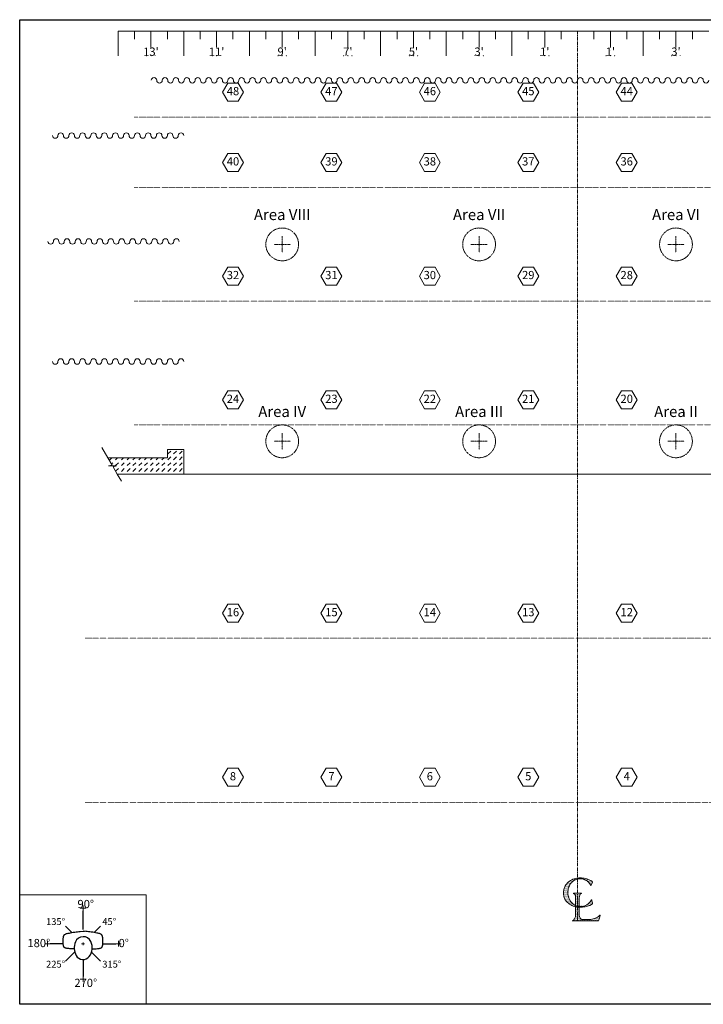
# Model space of a CAD drawing. Extents: x -5 to 487, y -320 to 40.
# Drawn here: x -5 to 245, y -320 to 40 of the extents above; entities that cross this region are included whole.
import ezdxf
from ezdxf.enums import TextEntityAlignment as Align

# ---------------------------------------------------------------- set-up
doc = ezdxf.new("R2010")
doc.units = 0
doc.header["$MEASUREMENT"] = 0
doc.header["$PDMODE"] = 2
doc.header["$PDSIZE"] = -1
for name, pattern in [('CENTER', [2, 1.25, -0.25, 0.25, -0.25]), ('DOT', [0.1, 0, -0.1]), ('DOTTED', [0.25, 0, -0.25])]:
    doc.linetypes.add(name, pattern=pattern)
doc.layers.get('0').update_dxf_attribs({"color": 250})
for name, color, linetype in [('Area Centers', 6, 'Continuous'), ('Centerline', 1, 'CENTER'), ('Circuits', 3, 'Continuous'), ('Lamps', 250, 'Continuous'), ('Set', 250, 'Continuous')]:
    doc.layers.add(name, color=color, linetype=linetype)
doc.styles.add('Arial_TT', font='arial.ttf', dxfattribs={"height": 3})
doc.styles.add('ATTR', font='romans.shx', dxfattribs={"width": 0.8, "height": 1.735066})
doc.styles.add('Vcadd_Arial', font='Arial')
pattern_1 = [(0, (0, 0), (0.1248, 0.25), [0, -0.25])]

# ---------------------------------------------------------------- blocks, each defined once
blk = doc.blocks.new('centerline')
at = {"layer": 'Lamps', "linetype": 'Continuous', "lineweight": 0}
h = blk.add_hatch(dxfattribs=at)
h.set_pattern_fill('DOTS', scale=4, style=0)
h.set_pattern_definition(pattern_1)
edge = h.paths.add_edge_path()
edge.add_arc((0.84, -0.64), 7.14, 94.4719, 110.686)
edge.add_arc((0.64, 0.47), 6.03, 112.6354, 130.6441)
edge.add_arc((1.17, 0), 6.74, 131.3978, 147.612)
edge.add_arc((3.28, 0.09), 8.56, 155.744, 164.7623)
edge.add_arc((0.75, 0.96), 5.88, 166.476, 179.0954)
edge.add_arc((0.28, 1.09), 5.42, 180.3406, 194.7583)
edge.add_arc((0.38, 1.18), 5.54, 195.4625, 209.8802)
edge.add_arc((0.6, 1.96), 6.14, 215.0995, 234.9005)
edge.add_arc((0.66, 2.35), 6.5, 236.476, 254.4847)
edge.add_arc((1.05, 4.1), 8.29, 255.167, 269.5846)
edge.add_arc((0.84, 7.11), 11.3, 270.7327, 279.751)
edge.add_arc((0.72, 6.91), 11.12, 280.5593, 289.5777)
edge.add_line((4.44, -3.57), (5.48, -2.92))
edge.add_arc((-3.41, -4.09), 8.97, 7.4474, 16.4658)
edge.add_line((5.19, -1.54), (5.08, -1.54))
edge.add_line((5.08, -1.54), (4.63, -2.25))
edge.add_line((4.63, -2.25), (4.05, -2.86))
edge.add_line((4.05, -2.86), (3.39, -3.32))
edge.add_line((3.39, -3.32), (2.66, -3.67))
edge.add_arc((1.08, 0.7), 4.65, 270.04, 289.8411)
edge.add_arc((1.09, 0.64), 4.59, 248.319, 269.91)
edge.add_arc((1.24, 0.83), 4.82, 225.9431, 247.5341)
edge.add_arc((1.92, 0.96), 5.4, 200.0894, 221.6805)
edge.add_arc((2.48, 1.14), 5.99, 180.0813, 199.8824)
edge.add_arc((2.65, 1.14), 6.16, 163.8385, 180.0527)
edge.add_arc((2.07, 1.29), 5.57, 145.6241, 163.6328)
edge.add_arc((1.24, 1.84), 4.57, 123.82, 145.411)
edge.add_arc((0.9, 1.61), 4.59, 104.2925, 118.7103)
edge.add_arc((0.99, 1.06), 5.14, 91.122, 103.7409)
edge.add_arc((0.89, 1.26), 4.94, 70.1868, 89.9877)
edge.add_arc((0.98, 1.72), 4.47, 47.6697, 69.2607)
edge.add_arc((1.71, 2.59), 3.34, 18.2393, 46.9614)
edge.add_line((4.88, 3.64), (5.45, 5.02))
edge.add_arc((3.88, 3.95), 1.9, 34.0096, 59.1726)
edge.add_arc((4.28, 4.41), 1.31, 64.0943, 69.5086)
edge.add_arc((-0.21, -5.89), 12.54, 66.7575, 75.7758)
edge.add_arc((0.81, -2.27), 8.79, 76.4458, 89.0652)
edge.add_arc((1.05, 1.35), 5.16, 91.0576, 94.6672)
edge.add_arc((0.2, 11.9), 5.42, 270.9217, 274.5309)
h = blk.add_hatch(dxfattribs=at)
h.set_pattern_fill('DOTS', scale=4, style=0)
h.set_pattern_definition(pattern_1)
edge = h.paths.add_edge_path()
edge.add_line((-1.43, 0.79), (-0.89, 0.42))
edge.add_arc((-2.1, -0.09), 1.31, 13.9255, 22.9444)
edge.add_arc((-5.95, -0.97), 5.26, 9.5055, 13.1144)
edge.add_line((-0.76, -0.1), (-0.76, -1.92))
edge.add_line((-0.76, -1.92), (-0.76, -3.76))
edge.add_line((-0.76, -3.76), (-0.76, -5.57))
edge.add_line((-0.76, -5.57), (-0.76, -7.41))
edge.add_arc((-2.63, -7.45), 1.87, 291.4655, 361.3951)
edge.add_line((-1.95, -9.2), (-0.03, -9.2))
edge.add_line((-0.03, -9.2), (1.9, -9.2))
edge.add_line((1.9, -9.2), (3.81, -9.2))
edge.add_line((3.81, -9.2), (5.75, -9.2))
edge.add_line((5.75, -9.2), (7.66, -9.2))
edge.add_line((7.66, -9.2), (7.99, -8.14))
edge.add_line((7.99, -8.14), (8.31, -7.07))
edge.add_line((8.31, -7.07), (8.17, -7.07))
edge.add_line((8.17, -7.07), (7.69, -7.54))
edge.add_arc((4.81, -3.99), 4.58, 287.4685, 309.0595)
edge.add_arc((3.53, 0.48), 9.22, 275.9002, 286.7197)
edge.add_line((4.48, -8.69), (3.13, -8.69))
edge.add_line((3.13, -8.69), (1.79, -8.69))
edge.add_arc((2.64, -3.73), 5.04, 253.0675, 260.2835)
edge.add_arc((3.24, -6.86), 2.67, 188.6468, 219.1436)
edge.add_line((0.6, -7.26), (0.6, -5.67))
edge.add_line((0.6, -5.67), (0.6, -4.07))
edge.add_line((0.6, -4.07), (0.6, -2.47))
edge.add_line((0.6, -2.47), (0.6, -0.87))
edge.add_line((0.6, -0.87), (0.67, -0.1))
edge.add_arc((3.53, -1.11), 3.04, 146.2262, 160.6437)
edge.add_line((1.01, 0.58), (1.51, 0.79))
edge.add_line((1.51, 0.79), (1.51, 0.92))
edge.add_line((1.51, 0.92), (0, 0.92))
edge.add_line((0, 0.92), (-1.51, 0.92))
edge.add_line((-1.51, 0.92), (-1.43, 0.79))
at = {"layer": 'Lamps', "color": 7, "linetype": 'Continuous', "lineweight": 0}
for p, q in [((4.88, 3.64), (5.45, 5.02)), ((0, 0.92), (-1.51, 0.92)), ((-1.51, 0.92), (-1.43, 0.79)), ((-1.43, 0.79), (-0.89, 0.42)), ((1.51, 0.92), (0, 0.92)), ((1.01, 0.58), (1.51, 0.79)), ((1.51, 0.79), (1.51, 0.92)), ((-0.76, -0.1), (-0.76, -1.92)), ((-0.76, -1.92), (-0.76, -3.76)), ((0.6, -0.87), (0.67, -0.1)), ((0.6, -2.47), (0.6, -0.87)), ((0.6, -4.07), (0.6, -2.47)), ((4.44, -3.57), (5.48, -2.92)), ((-0.76, -3.76), (-0.76, -5.57)), ((-0.76, -5.57), (-0.76, -7.41)), ((0.6, -5.67), (0.6, -4.07)), ((0.6, -7.26), (0.6, -5.67)), ((8.17, -7.07), (7.69, -7.54)), ((7.99, -8.14), (8.31, -7.07)), ((8.31, -7.07), (8.17, -7.07)), ((-1.95, -9.2), (-0.03, -9.2)), ((-0.03, -9.2), (1.9, -9.2)), ((3.13, -8.69), (1.79, -8.69)), ((1.9, -9.2), (3.81, -9.2)), ((4.48, -8.69), (3.13, -8.69)), ((3.81, -9.2), (5.75, -9.2)), ((5.75, -9.2), (7.66, -9.2)), ((7.66, -9.2), (7.99, -8.14))]:
    blk.add_line(p, q, dxfattribs=at)
at = {"layer": 'Lamps', "color": 7, "linetype": 'Continuous', "lineweight": 0, "flags": 128}
blk.add_lwpolyline([(2.66, -3.67), (3.39, -3.32), (4.05, -2.86), (4.63, -2.25), (5.08, -1.54), (5.19, -1.54)], dxfattribs=at)
at = {"layer": 'Lamps', "color": 7, "linetype": 'Continuous', "lineweight": 0}
for centre, radius, start, end in [((3.28, 0.09), 8.56, 155.744, 164.7623), ((1.17, 0), 6.74, 131.3978, 147.612), ((0.64, 0.47), 6.03, 112.6354, 130.6441), ((2.07, 1.29), 5.57, 145.6241, 163.6328), ((1.24, 1.84), 4.57, 123.82, 145.411), ((0.84, -0.64), 7.14, 94.4719, 110.686), ((0.9, 1.61), 4.59, 104.2925, 118.7103), ((0.99, 1.06), 5.14, 91.122, 103.7409), ((0.2, 11.9), 5.42, 270.9217, 274.5309), ((1.05, 1.35), 5.16, 91.0576, 94.6672), ((0.89, 1.26), 4.94, 70.1868, 89.9877), ((0.81, -2.27), 8.79, 76.4458, 89.0652), ((0.98, 1.72), 4.47, 47.6697, 69.2607), ((-0.21, -5.89), 12.54, 66.7575, 75.7758), ((1.71, 2.59), 3.34, 18.2393, 46.9614), ((4.28, 4.41), 1.31, 64.0943, 69.5086), ((3.88, 3.95), 1.9, 34.0096, 59.1726), ((0.75, 0.96), 5.88, 166.476, 179.0954), ((0.28, 1.09), 5.42, 180.3406, 194.7583), ((2.65, 1.14), 6.16, 163.8385, 180.0527), ((2.48, 1.14), 5.99, 180.0813, 199.8824), ((-2.1, -0.09), 1.31, 13.9255, 22.9444), ((-5.95, -0.97), 5.26, 9.5055, 13.1144), ((3.53, -1.11), 3.04, 146.2262, 160.6437), ((0.38, 1.18), 5.54, 195.4625, 209.8802), ((0.6, 1.96), 6.14, 215.0995, 234.9005), ((1.92, 0.96), 5.4, 200.0894, 221.6805), ((0.66, 2.35), 6.5, 236.476, 254.4847), ((1.24, 0.83), 4.82, 225.9431, 247.5341), ((0.72, 6.91), 11.12, 280.5593, 289.5777), ((-3.41, -4.09), 8.97, 7.4474, 16.4658), ((1.05, 4.1), 8.29, 255.167, 269.5846), ((1.09, 0.64), 4.59, 248.319, 269.91), ((0.84, 7.11), 11.3, 270.7327, 279.751), ((1.08, 0.7), 4.65, 270.04, 289.8411), ((-2.63, -7.45), 1.87, 291.4655, 361.3951), ((3.24, -6.86), 2.67, 188.6468, 219.1436), ((2.64, -3.73), 5.04, 253.0675, 260.2835), ((3.53, 0.48), 9.22, 275.9002, 286.7197), ((4.81, -3.99), 4.58, 287.4685, 309.0595)]:
    blk.add_arc(centre, radius, start, end, dxfattribs=at)
blk = doc.blocks.new('Area Center')
at = {"layer": 'Area Centers', "linetype": 'DOT', "lineweight": 0}
for p, q in [((-3, 0), (3, 0)), ((0, 3), (0, -3))]:
    blk.add_line(p, q, dxfattribs=at)
blk.add_circle((0, 0), 6, dxfattribs=at)
blk = doc.blocks.new('person - plan')
at = {"layer": 'Lamps'}
for p, q in [((-6.46, 3.58), (-6.26, 3.66)), ((-6.26, 3.66), (-6.03, 3.74)), ((-6.03, 3.74), (-5.74, 3.82)), ((-5.74, 3.82), (-5.4, 3.9)), ((-5.4, 3.9), (-5, 3.98)), ((-5, 3.98), (-4.55, 4.07)), ((-4.55, 4.07), (-4.07, 4.15)), ((-4.07, 4.15), (-3.56, 4.23)), ((-3.56, 4.23), (-3.03, 4.31)), ((-3.03, 4.31), (-2.5, 4.38)), ((-2.5, 4.38), (-1.98, 4.44)), ((-1.98, 4.44), (-1.49, 4.49)), ((-1.49, 4.49), (-1.02, 4.53)), ((-1.02, 4.53), (0, 4.6)), ((1.02, 4.53), (0, 4.6)), ((0.59, 4.56), (0, 4.59)), ((1.49, 4.49), (1.02, 4.53)), ((1.98, 4.44), (1.49, 4.49)), ((2.5, 4.38), (1.98, 4.44)), ((3.03, 4.31), (2.5, 4.38)), ((3.56, 4.23), (3.03, 4.31)), ((4.07, 4.15), (3.56, 4.23)), ((4.55, 4.07), (4.07, 4.15)), ((5, 3.98), (4.55, 4.07)), ((5.4, 3.9), (5, 3.98)), ((5.74, 3.82), (5.4, 3.9)), ((6.03, 3.74), (5.74, 3.82)), ((6.26, 3.66), (6.03, 3.74)), ((6.46, 3.58), (6.26, 3.66)), ((-7.24, 1.36), (-7.23, 1.63)), ((-7.24, 1.08), (-7.24, 1.36)), ((-7.24, 0.8), (-7.24, 1.08)), ((-7.24, 0.52), (-7.24, 0.8)), ((-7.23, 0.25), (-7.24, 0.52)), ((-7.23, 1.63), (-7.22, 1.88)), ((-7.22, 0), (-7.23, 0.25)), ((-7.22, 1.88), (-7.21, 2.11)), ((-7.21, -0.22), (-7.22, 0)), ((-7.21, 2.11), (-7.19, 2.32)), ((-7.19, 2.32), (-7.16, 2.51)), ((-7.16, 2.51), (-7.13, 2.68)), ((-7.13, 2.68), (-7.09, 2.83)), ((-7.09, 2.83), (-7.05, 2.96)), ((-7.05, 2.96), (-6.99, 3.09)), ((-6.99, 3.09), (-6.92, 3.2)), ((-6.92, 3.2), (-6.84, 3.3)), ((-6.84, 3.3), (-6.74, 3.4)), ((-6.74, 3.4), (-6.61, 3.49)), ((-6.61, 3.49), (-6.46, 3.58)), ((6.61, 3.49), (6.46, 3.58)), ((6.74, 3.4), (6.61, 3.49)), ((6.84, 3.3), (6.74, 3.4)), ((6.92, 3.2), (6.84, 3.3)), ((6.99, 3.09), (6.92, 3.2)), ((7.05, 2.96), (6.99, 3.09)), ((7.09, 2.83), (7.05, 2.96)), ((7.13, 2.68), (7.09, 2.83)), ((7.16, 2.51), (7.13, 2.68)), ((7.19, 2.32), (7.16, 2.51)), ((7.21, 2.11), (7.19, 2.32)), ((7.22, 1.88), (7.21, 2.11)), ((7.21, -0.22), (7.22, 0)), ((7.23, 1.63), (7.22, 1.88)), ((7.22, 0), (7.23, 0.25)), ((7.24, 1.36), (7.23, 1.63)), ((7.23, 0.25), (7.24, 0.52)), ((7.24, 1.08), (7.24, 1.36)), ((7.24, 0.8), (7.24, 1.08)), ((7.24, 0.52), (7.24, 0.8)), ((-7.19, -0.42), (-7.21, -0.22)), ((-7.16, -0.58), (-7.19, -0.42)), ((-7.13, -0.72), (-7.16, -0.58)), ((-7.1, -0.83), (-7.13, -0.72)), ((-7.07, -0.93), (-7.1, -0.83)), ((-7.04, -1.01), (-7.07, -0.93)), ((-7, -1.09), (-7.04, -1.01)), ((-6.96, -1.15), (-7, -1.09)), ((-6.92, -1.21), (-6.96, -1.15)), ((-6.88, -1.27), (-6.92, -1.21)), ((-6.82, -1.32), (-6.88, -1.27)), ((-6.76, -1.37), (-6.82, -1.32)), ((-6.68, -1.42), (-6.76, -1.37)), ((-6.58, -1.47), (-6.68, -1.42)), ((-6.45, -1.52), (-6.58, -1.47)), ((-6.3, -1.56), (-6.45, -1.52)), ((-6.12, -1.61), (-6.3, -1.56)), ((-5.89, -1.65), (-6.12, -1.61)), ((-5.6, -1.7), (-5.89, -1.65)), ((-5.25, -1.74), (-5.6, -1.7)), ((-4.81, -1.77), (-5.25, -1.74)), ((-4.28, -1.8), (-4.81, -1.77)), ((-3.2, -1.85), (-4.28, -1.8)), ((3.37, -1.84), (4.28, -1.8)), ((4.28, -1.8), (4.81, -1.77)), ((4.81, -1.77), (5.25, -1.74)), ((5.25, -1.74), (5.6, -1.7)), ((5.6, -1.7), (5.89, -1.65)), ((5.89, -1.65), (6.12, -1.61)), ((6.12, -1.61), (6.3, -1.56)), ((6.3, -1.56), (6.45, -1.52)), ((6.45, -1.52), (6.58, -1.47)), ((6.58, -1.47), (6.68, -1.42)), ((6.68, -1.42), (6.76, -1.37)), ((6.76, -1.37), (6.82, -1.32)), ((6.82, -1.32), (6.88, -1.27)), ((6.88, -1.27), (6.92, -1.21)), ((6.92, -1.21), (6.96, -1.15)), ((6.96, -1.15), (7, -1.09)), ((7, -1.09), (7.04, -1.01)), ((7.04, -1.01), (7.07, -0.93)), ((7.07, -0.93), (7.1, -0.83)), ((7.1, -0.83), (7.13, -0.72)), ((7.13, -0.72), (7.16, -0.58)), ((7.16, -0.58), (7.19, -0.42)), ((7.19, -0.42), (7.21, -0.22))]:
    blk.add_line(p, q, dxfattribs=at)
for centre, radius, start, end in [((2.59, -1.48), 5.8, 157.8919, 208.3675), ((0.08, -0.46), 3.09, 25.3643, 157.8919), ((-1.88, -1.39), 5.27, 321.8739, 25.3643), ((0.01, -2.87), 2.87, 208.3675, 321.8739)]:
    blk.add_arc(centre, radius, start, end, dxfattribs=at)
at = {"layer": 'Set', "lineweight": 0}
for p, q in [((-0.5, 0), (0.5, 0)), ((0, 0.5), (0, -0.5))]:
    blk.add_line(p, q, dxfattribs=at)
at = {"layer": 'Lamps', "style": 'ATTR', "width": 0.8, "flags": 9}
blk.add_attdef('ESTCODE', (0, 0.08), '', height=0.00472, rotation=90, dxfattribs=at)

msp = doc.modelspace()

# ---------------------------------------------------------------- hatches: boundary and pattern name
at = {"layer": 'Lamps', "linetype": 'Continuous', "lineweight": 0}
h = msp.add_hatch(dxfattribs=at)
h.set_pattern_fill('DASH', scale=12, angle=45, style=0)
h.paths.add_polyline_path([(54.63, -117.16), (48.63, -117.16), (48.63, -120.16), (26.86, -120.16), (28.41, -122.85), (27.09, -123.16), (28.59, -123.16), (30.09, -123.16), (28.77, -123.47), (30.32, -126.16), (54.63, -126.16)])

# ---------------------------------------------------------------- linework, layer by layer
at = {"layer": 'Area Centers', "color": 7, "linetype": 'Continuous', "lineweight": 0}
for p in [(17.79, -284.83), (4.79, -297.83), (30.79, -297.83), (17.79, -310.83)]:
    msp.add_point(p, dxfattribs=at)
at = {"layer": 'Centerline', "lineweight": 0}
msp.add_line((198.63, 35.82), (198.6, -289.51), dxfattribs=at)
at = {"layer": 'Circuits', "lineweight": 0}
for points in [[(74.54, 16.83), (70.72, 16.83), (68.81, 13.53), (70.72, 10.22), (74.54, 10.22), (76.44, 13.53)], [(110.54, 16.83), (106.72, 16.83), (104.81, 13.53), (106.72, 10.22), (110.54, 10.22), (112.44, 13.53)], [(146.54, 16.83), (142.72, 16.83), (140.81, 13.53), (142.72, 10.22), (146.54, 10.22), (148.44, 13.53)], [(182.54, 16.83), (178.72, 16.83), (176.81, 13.53), (178.72, 10.22), (182.54, 10.22), (184.44, 13.53)], [(218.54, 16.83), (214.72, 16.83), (212.81, 13.53), (214.72, 10.22), (218.54, 10.22), (220.44, 13.53)], [(74.54, -8.87), (70.72, -8.87), (68.81, -12.17), (70.72, -15.47), (74.54, -15.47), (76.44, -12.17)], [(110.54, -8.87), (106.72, -8.87), (104.81, -12.17), (106.72, -15.47), (110.54, -15.47), (112.44, -12.17)], [(146.54, -8.87), (142.72, -8.87), (140.81, -12.17), (142.72, -15.47), (146.54, -15.47), (148.44, -12.17)], [(182.54, -8.87), (178.72, -8.87), (176.81, -12.17), (178.72, -15.47), (182.54, -15.47), (184.44, -12.17)], [(218.54, -8.87), (214.72, -8.87), (212.81, -12.17), (214.72, -15.47), (218.54, -15.47), (220.44, -12.17)], [(74.54, -50.43), (70.72, -50.43), (68.81, -53.74), (70.72, -57.04), (74.54, -57.04), (76.44, -53.74)], [(110.54, -50.43), (106.72, -50.43), (104.81, -53.74), (106.72, -57.04), (110.54, -57.04), (112.44, -53.74)], [(146.54, -50.43), (142.72, -50.43), (140.81, -53.74), (142.72, -57.04), (146.54, -57.04), (148.44, -53.74)], [(182.54, -50.43), (178.72, -50.43), (176.81, -53.74), (178.72, -57.04), (182.54, -57.04), (184.44, -53.74)], [(218.54, -50.43), (214.72, -50.43), (212.81, -53.74), (214.72, -57.04), (218.54, -57.04), (220.44, -53.74)], [(74.54, -95.69), (70.72, -95.69), (68.81, -98.99), (70.72, -102.29), (74.54, -102.29), (76.44, -98.99)], [(110.54, -95.69), (106.72, -95.69), (104.81, -98.99), (106.72, -102.29), (110.54, -102.29), (112.44, -98.99)], [(146.54, -95.69), (142.72, -95.69), (140.81, -98.99), (142.72, -102.29), (146.54, -102.29), (148.44, -98.99)], [(182.54, -95.69), (178.72, -95.69), (176.81, -98.99), (178.72, -102.29), (182.54, -102.29), (184.44, -98.99)], [(218.54, -95.69), (214.72, -95.69), (212.81, -98.99), (214.72, -102.29), (218.54, -102.29), (220.44, -98.99)], [(74.54, -173.69), (70.72, -173.69), (68.81, -176.99), (70.72, -180.29), (74.54, -180.29), (76.44, -176.99)], [(110.54, -173.69), (106.72, -173.69), (104.81, -176.99), (106.72, -180.29), (110.54, -180.29), (112.44, -176.99)], [(146.54, -173.69), (142.72, -173.69), (140.81, -176.99), (142.72, -180.29), (146.54, -180.29), (148.44, -176.99)], [(182.54, -173.69), (178.72, -173.69), (176.81, -176.99), (178.72, -180.29), (182.54, -180.29), (184.44, -176.99)], [(218.54, -173.69), (214.72, -173.69), (212.81, -176.99), (214.72, -180.29), (218.54, -180.29), (220.44, -176.99)], [(74.54, -233.69), (70.72, -233.69), (68.81, -236.99), (70.72, -240.29), (74.54, -240.29), (76.44, -236.99)], [(110.54, -233.69), (106.72, -233.69), (104.81, -236.99), (106.72, -240.29), (110.54, -240.29), (112.44, -236.99)], [(146.54, -233.69), (142.72, -233.69), (140.81, -236.99), (142.72, -240.29), (146.54, -240.29), (148.44, -236.99)], [(182.54, -233.69), (178.72, -233.69), (176.81, -236.99), (178.72, -240.29), (182.54, -240.29), (184.44, -236.99)], [(218.54, -233.69), (214.72, -233.69), (212.81, -236.99), (214.72, -240.29), (218.54, -240.29), (220.44, -236.99)]]:
    msp.add_lwpolyline(points, close=True, dxfattribs=at)
at = {"layer": 'Lamps', "color": 7, "linetype": 'Continuous', "lineweight": 30}
for p, q in [((-5.37, -320), (-5.37, 40)), ((-5.37, 40), (486.63, 40)), ((17.79, -292.63), (17.79, -285.83)), ((10.56, -297.83), (5.79, -297.83)), ((25.01, -297.83), (29.79, -297.83)), ((17.79, -303.83), (17.79, -309.83)), ((486.63, -320), (-5.37, -320))]:
    msp.add_line(p, q, dxfattribs=at)
at = {"layer": 'Lamps', "color": 7, "linetype": 'Continuous', "lineweight": 0}
for p, q in [((54.63, 35.82), (30.63, 35.82)), ((30.63, 35.82), (30.63, 26.82)), ((36.63, 35.82), (36.63, 32.82)), ((42.63, 35.82), (42.63, 29.82)), ((48.63, 35.82), (48.63, 32.82)), ((78.63, 35.82), (54.63, 35.82)), ((54.63, 35.82), (54.63, 26.82)), ((60.63, 35.82), (60.63, 32.82)), ((66.63, 35.82), (66.63, 29.82)), ((72.63, 35.82), (72.63, 32.82)), ((102.63, 35.82), (78.63, 35.82)), ((78.63, 35.82), (78.63, 26.82)), ((84.63, 35.82), (84.63, 32.82)), ((90.63, 35.82), (90.63, 29.82)), ((96.63, 35.82), (96.63, 32.82)), ((126.63, 35.82), (102.63, 35.82)), ((102.63, 35.82), (102.63, 26.82)), ((108.63, 35.82), (108.63, 32.82)), ((114.63, 35.82), (114.63, 29.82)), ((120.63, 35.82), (120.63, 32.82)), ((150.63, 35.82), (126.63, 35.82)), ((126.63, 35.82), (126.63, 26.82)), ((132.63, 35.82), (132.63, 32.82)), ((138.63, 35.82), (138.63, 29.82)), ((144.63, 35.82), (144.63, 32.82)), ((174.63, 35.82), (150.63, 35.82)), ((150.63, 35.82), (150.63, 26.82)), ((156.63, 35.82), (156.63, 32.82)), ((162.63, 35.82), (162.63, 29.82)), ((168.63, 35.82), (168.63, 32.82)), ((198.63, 35.82), (174.63, 35.82)), ((174.63, 35.82), (174.63, 26.82)), ((180.63, 35.82), (180.63, 32.82)), ((186.63, 35.82), (186.63, 29.82)), ((192.63, 35.82), (192.63, 32.82)), ((198.63, 35.82), (222.63, 35.82)), ((204.63, 35.82), (204.63, 32.82)), ((210.63, 35.82), (210.63, 29.82)), ((216.63, 35.82), (216.63, 32.82)), ((222.63, 35.82), (246.63, 35.82)), ((222.63, 35.82), (222.63, 26.82)), ((228.63, 35.82), (228.63, 32.82)), ((234.63, 35.82), (234.63, 29.82)), ((240.63, 35.82), (240.63, 32.82)), ((26.86, -120.16), (24.72, -116.47)), ((54.63, -117.16), (48.63, -117.16)), ((48.63, -117.16), (48.63, -120.16)), ((54.63, -126.16), (54.63, -117.16)), ((48.63, -120.16), (26.86, -120.16)), ((28.41, -122.85), (26.86, -120.16)), ((27.09, -123.16), (28.41, -122.85)), ((28.59, -123.16), (27.09, -123.16)), ((28.59, -123.16), (30.09, -123.16)), ((30.09, -123.16), (28.77, -123.47)), ((28.77, -123.47), (30.32, -126.16)), ((54.63, -126.16), (30.32, -126.16)), ((30.32, -126.16), (31.82, -128.76)), ((342.63, -126.16), (54.63, -126.16)), ((40.94, -279.97), (-5.37, -279.97)), ((40.94, -279.97), (40.94, -320)), ((13.72, -293.76), (11.42, -291.46)), ((21.85, -293.76), (24.15, -291.46)), ((14.76, -300.85), (11.42, -304.19)), ((20.91, -300.95), (24.15, -304.19))]:
    msp.add_line(p, q, dxfattribs=at)
at = {"layer": 'Lamps', "color": 5, "linetype": 'Continuous', "lineweight": 0}
for p, q in [((42.59, 28.82), (42.59, 28.82)), ((66.59, 28.82), (66.59, 28.82)), ((90.59, 28.82), (90.59, 28.82)), ((114.59, 28.82), (114.59, 28.82)), ((138.59, 28.82), (138.59, 28.82)), ((162.59, 28.82), (162.59, 28.82)), ((186.59, 28.82), (186.59, 28.82)), ((210.66, 28.82), (210.66, 28.82)), ((234.66, 28.82), (234.66, 28.82))]:
    msp.add_line(p, q, dxfattribs=at)
at = {"layer": 'Lamps', "color": 3, "linetype": 'Continuous', "lineweight": 0}
for p, q in [((41.13, 26.82), (41.04, 26.91)), ((41.13, 26.82), (41.04, 26.73)), ((42.63, 26.82), (42.54, 26.91)), ((42.63, 26.82), (42.72, 26.91)), ((44.13, 26.82), (44.22, 26.91)), ((44.13, 26.82), (44.22, 26.73)), ((65.13, 26.82), (65.04, 26.91)), ((65.13, 26.82), (65.04, 26.73)), ((66.63, 26.82), (66.54, 26.91)), ((66.63, 26.82), (66.72, 26.91)), ((68.13, 26.82), (68.22, 26.91)), ((68.13, 26.82), (68.22, 26.73)), ((89.13, 26.82), (89.04, 26.91)), ((89.13, 26.82), (89.04, 26.73)), ((90.63, 26.82), (90.54, 26.91)), ((90.63, 26.82), (90.72, 26.91)), ((92.13, 26.82), (92.22, 26.91)), ((92.13, 26.82), (92.22, 26.73)), ((113.13, 26.82), (113.04, 26.91)), ((113.13, 26.82), (113.04, 26.73)), ((114.63, 26.82), (114.54, 26.91)), ((114.63, 26.82), (114.72, 26.91)), ((116.13, 26.82), (116.22, 26.91)), ((116.13, 26.82), (116.22, 26.73)), ((137.13, 26.82), (137.04, 26.91)), ((137.13, 26.82), (137.04, 26.73)), ((138.63, 26.82), (138.54, 26.91)), ((138.63, 26.82), (138.72, 26.91)), ((140.13, 26.82), (140.22, 26.91)), ((140.13, 26.82), (140.22, 26.73)), ((161.13, 26.82), (161.04, 26.91)), ((161.13, 26.82), (161.04, 26.73)), ((162.63, 26.82), (162.54, 26.91)), ((162.63, 26.82), (162.72, 26.91)), ((164.13, 26.82), (164.22, 26.91)), ((164.13, 26.82), (164.22, 26.73)), ((185.13, 26.82), (185.04, 26.91)), ((185.13, 26.82), (185.04, 26.73)), ((186.63, 26.82), (186.54, 26.91)), ((186.63, 26.82), (186.72, 26.91)), ((188.13, 26.82), (188.22, 26.91)), ((188.13, 26.82), (188.22, 26.73)), ((209.13, 26.82), (209.04, 26.91)), ((209.13, 26.82), (209.04, 26.73)), ((210.63, 26.82), (210.54, 26.91)), ((210.63, 26.82), (210.72, 26.91)), ((212.13, 26.82), (212.22, 26.91)), ((212.13, 26.82), (212.22, 26.73)), ((233.13, 26.82), (233.04, 26.91)), ((233.13, 26.82), (233.04, 26.73)), ((234.63, 26.82), (234.54, 26.91)), ((234.63, 26.82), (234.72, 26.91)), ((236.13, 26.82), (236.22, 26.91)), ((236.13, 26.82), (236.22, 26.73))]:
    msp.add_line(p, q, dxfattribs=at)
at = {"layer": 'Lamps', "color": 7, "linetype": 'DOTTED', "lineweight": 0, "flags": 128}
for points in [[(36.63, 4.35), (198.63, 4.35), (360.63, 4.35)], [(36.63, -21.34), (198.63, -21.34), (360.63, -21.34)], [(36.63, -62.91), (198.63, -62.91), (360.63, -62.91)], [(18.63, -186.16), (198.63, -186.16), (378.63, -186.16)], [(18.63, -246.16), (198.63, -246.16), (378.63, -246.16)]]:
    msp.add_lwpolyline(points, dxfattribs=at)
at = {"layer": 'Lamps', "linetype": 'DOTTED', "lineweight": 0, "flags": 128}
msp.add_lwpolyline([(36.63, -108.16), (198.63, -108.16), (360.63, -108.16)], dxfattribs=at)
at = {"layer": 'Lamps', "color": 7, "linetype": 'Continuous', "lineweight": 0}
for centre, start, end in [((43.76, 17.84), 0, 180), ((47.76, 17.84), 0, 180), ((51.76, 17.84), 0, 180), ((55.76, 17.84), 0, 180), ((59.76, 17.84), 0, 180), ((63.76, 17.84), 0, 180), ((67.76, 17.84), 0, 180), ((71.76, 17.84), 0, 180), ((75.76, 17.84), 0, 180), ((79.76, 17.84), 0, 180), ((83.76, 17.84), 0, 180), ((87.76, 17.84), 0, 180), ((91.76, 17.84), 0, 180), ((95.76, 17.84), 0, 180), ((99.76, 17.84), 0, 180), ((103.7, 17.84), 0, 180), ((107.7, 17.84), 0, 180), ((111.7, 17.84), 0, 180), ((115.7, 17.84), 0, 180), ((119.7, 17.84), 0, 180), ((123.7, 17.84), 0, 180), ((127.7, 17.84), 0, 180), ((131.7, 17.84), 0, 180), ((135.7, 17.84), 0, 180), ((139.7, 17.84), 0, 180), ((143.7, 17.84), 0, 180), ((147.7, 17.84), 0, 180), ((151.63, 17.84), 0, 180), ((155.63, 17.84), 0, 180), ((159.63, 17.84), 0, 180), ((163.63, 17.84), 0, 180), ((167.63, 17.84), 0, 180), ((171.63, 17.84), 0, 180), ((175.63, 17.84), 0, 180), ((179.63, 17.84), 0, 180), ((183.63, 17.84), 0, 180), ((187.63, 17.84), 0, 180), ((191.63, 17.84), 0, 180), ((195.63, 17.84), 0, 180), ((199.63, 17.84), 0, 180), ((203.63, 17.84), 0, 180), ((207.63, 17.84), 0, 180), ((211.63, 17.84), 0, 180), ((215.63, 17.84), 0, 180), ((219.63, 17.84), 0, 180), ((223.63, 17.84), 0, 180), ((227.63, 17.84), 0, 180), ((231.63, 17.84), 0, 180), ((235.63, 17.84), 0, 180), ((239.63, 17.84), 0, 180), ((243.63, 17.84), 0, 180), ((45.76, 17.84), 180, 0), ((49.76, 17.84), 180, 0), ((53.76, 17.84), 180, 0), ((57.76, 17.84), 180, 360), ((61.76, 17.84), 180, 360), ((65.76, 17.84), 180, 360), ((69.76, 17.84), 180, 360), ((73.76, 17.84), 180, 360), ((77.76, 17.84), 180, 360), ((81.76, 17.84), 180, 360), ((85.76, 17.84), 180, 360), ((89.76, 17.84), 180, 360), ((93.76, 17.84), 180, 360), ((97.76, 17.84), 180, 360), ((101.76, 17.84), 180, 360), ((105.7, 17.84), 180, 360), ((109.7, 17.84), 180, 360), ((113.7, 17.84), 180, 360), ((117.7, 17.84), 180, 360), ((121.7, 17.84), 180, 360), ((125.7, 17.84), 180, 360), ((129.7, 17.84), 180, 360), ((133.7, 17.84), 180, 360), ((137.7, 17.84), 180, 360), ((141.7, 17.84), 180, 360), ((145.7, 17.84), 180, 360), ((149.7, 17.84), 180, 360), ((153.63, 17.84), 180, 360), ((157.63, 17.84), 180, 360), ((161.63, 17.84), 180, 360), ((165.63, 17.84), 180, 360), ((169.63, 17.84), 180, 360), ((173.63, 17.84), 180, 360), ((177.63, 17.84), 180, 360), ((181.63, 17.84), 180, 360), ((185.63, 17.84), 180, 360), ((189.63, 17.84), 180, 360), ((193.63, 17.84), 180, 360), ((197.63, 17.84), 180, 360), ((201.63, 17.84), 180, 360), ((205.63, 17.84), 180, 360), ((209.63, 17.84), 180, 360), ((213.63, 17.84), 180, 360), ((217.63, 17.84), 180, 360), ((221.63, 17.84), 180, 360), ((225.63, 17.84), 180, 360), ((229.63, 17.84), 180, 360), ((233.63, 17.84), 180, 360), ((237.63, 17.84), 180, 360), ((241.63, 17.84), 180, 360), ((245.63, 17.84), 180, 360), ((7.63, -2.37), 180, 360), ((9.63, -2.37), 0, 180), ((11.63, -2.37), 180, 360), ((13.63, -2.37), 360, 540), ((15.63, -2.37), 180, 360), ((17.63, -2.37), 360, 540), ((19.63, -2.37), 180, 360), ((21.63, -2.37), 0, 180), ((23.63, -2.37), 180, 360), ((25.63, -2.37), 360, 540), ((27.63, -2.37), 180, 360), ((29.63, -2.37), 360, 540), ((31.63, -2.37), 180, 360), ((33.63, -2.37), 0, 180), ((35.63, -2.37), 180, 360), ((37.63, -2.37), 360, 540), ((39.63, -2.37), 180, 360), ((41.63, -2.37), 360, 540), ((43.63, -2.37), 180, 360), ((45.63, -2.37), 0, 180), ((47.63, -2.37), 180, 360), ((49.63, -2.37), 360, 540), ((51.63, -2.37), 180, 360), ((53.63, -2.37), 360, 540), ((5.94, -41.09), 180, 360), ((7.94, -41.09), 0, 180), ((9.94, -41.09), 180, 360), ((11.94, -41.09), 360, 540), ((13.94, -41.09), 180, 360), ((15.94, -41.09), 360, 540), ((17.94, -41.09), 180, 360), ((19.94, -41.09), 0, 180), ((21.94, -41.09), 180, 360), ((23.94, -41.09), 360, 540), ((25.94, -41.09), 180, 360), ((27.94, -41.09), 360, 540), ((29.94, -41.09), 180, 360), ((31.94, -41.09), 0, 180), ((33.94, -41.09), 180, 360), ((35.94, -41.09), 360, 540), ((37.94, -41.09), 180, 360), ((39.94, -41.09), 360, 540), ((41.94, -41.09), 180, 360), ((43.94, -41.09), 0, 180), ((45.94, -41.09), 180, 360), ((47.94, -41.09), 360, 540), ((49.94, -41.09), 180, 360), ((51.94, -41.09), 360, 540), ((7.63, -84.97), 180, 360), ((9.63, -84.97), 0, 180), ((11.63, -84.97), 180, 360), ((13.63, -84.97), 360, 540), ((15.63, -84.97), 180, 360), ((17.63, -84.97), 360, 540), ((19.63, -84.97), 180, 360), ((21.63, -84.97), 0, 180), ((23.63, -84.97), 180, 360), ((25.63, -84.97), 360, 540), ((27.63, -84.97), 180, 360), ((29.63, -84.97), 360, 540), ((31.63, -84.97), 180, 360), ((33.63, -84.97), 0, 180), ((35.63, -84.97), 180, 360), ((37.63, -84.97), 360, 540), ((39.63, -84.97), 180, 360), ((41.63, -84.97), 360, 540), ((43.63, -84.97), 180, 360), ((45.63, -84.97), 0, 180), ((47.63, -84.97), 180, 360), ((49.63, -84.97), 360, 540), ((51.63, -84.97), 180, 360), ((53.63, -84.97), 360, 540)]:
    msp.add_arc(centre, 1, start, end, dxfattribs=at)

# ---------------------------------------------------------------- block references
at = {"layer": 'Area Centers', "linetype": 'Continuous', "lineweight": 0}
for p in [(90.63, -42.16), (234.63, -42.16)]:
    msp.add_blockref('Area Center', p, dxfattribs=at)
at = {"layer": 'Area Centers', "color": 7, "linetype": 'Continuous', "lineweight": 0}
for p in [(90.63, -114.16), (162.63, -114.16), (234.63, -114.16)]:
    msp.add_blockref('Area Center', p, dxfattribs=at)
at = {"layer": 'Lamps', "linetype": 'Continuous', "lineweight": 0}
msp.add_blockref('Area Center', (162.63, -42.16), dxfattribs=at)
at = {"layer": 'Lamps', "color": 7, "linetype": 'Continuous', "lineweight": 0}
msp.add_blockref('centerline', (198.63, -280.31), dxfattribs=at)
at = {"layer": 'Set', "lineweight": 0}
msp.add_blockref('person - plan', (17.79, -297.91), dxfattribs=at)

# ---------------------------------------------------------------- texts
at = {"color": 3, "linetype": 'Continuous', "lineweight": 0, "style": 'Vcadd_Arial'}
for s, p in [('135°', (11.23, -291)), ('225°', (11.23, -306.58))]:
    msp.add_text(s, height=2.5, dxfattribs=at).set_placement(p, align=Align.RIGHT)
for s, p in [('45°', (24.84, -291)), ('315°', (24.84, -306.58))]:
    msp.add_text(s, height=2.5, dxfattribs=at).set_placement(p)
at = {"layer": 'Area Centers', "linetype": 'Continuous', "lineweight": 0, "style": 'Vcadd_Arial'}
for s, p in [('Area VIII', (90.63, -33.27)), ('Area VII', (162.63, -33.27)), ('Area VI', (234.63, -33.27)), ('Area IV', (90.63, -105.27)), ('Area III', (162.63, -105.27)), ('Area II', (234.63, -105.27))]:
    msp.add_text(s, height=4, dxfattribs=at).set_placement(p, align=Align.CENTER)
at = {"layer": 'Circuits', "lineweight": 0, "style": 'Arial_TT'}
for s, p in [('48', (72.62, 13.5)), ('47', (108.62, 13.5)), ('46', (144.62, 13.5)), ('45', (180.62, 13.5)), ('44', (216.62, 13.5)), ('40', (72.62, -12.19)), ('39', (108.62, -12.19)), ('38', (144.62, -12.19)), ('37', (180.62, -12.19)), ('36', (216.62, -12.19)), ('32', (72.62, -53.75)), ('31', (108.62, -53.75)), ('30', (144.62, -53.75)), ('29', (180.62, -53.75)), ('28', (216.62, -53.75)), ('24', (72.62, -99)), ('23', (108.62, -99)), ('22', (144.62, -99)), ('21', (180.62, -99)), ('20', (216.62, -99)), ('16', (72.62, -177)), ('15', (108.62, -177)), ('14', (144.62, -177)), ('13', (180.62, -177)), ('12', (216.62, -177)), ('8', (72.62, -237)), ('7', (108.62, -237)), ('6', (144.62, -237)), ('5', (180.62, -237)), ('4', (216.63, -236.99))]:
    msp.add_text(s, height=3, dxfattribs=at).set_placement(p, align=Align.MIDDLE)
at = {"layer": 'Lamps', "color": 7, "linetype": 'Continuous', "lineweight": 0, "style": 'Vcadd_Arial'}
for s, p in [("13'", (42.63, 26.82)), ("11'", (66.63, 26.82)), ("9'", (90.63, 26.82)), ("7'", (114.63, 26.82)), ("5'", (138.63, 26.82)), ("3'", (162.63, 26.82)), ("1'", (186.63, 26.82)), ("1'", (210.63, 26.82)), ("3'", (234.63, 26.82))]:
    msp.add_text(s, height=3, dxfattribs=at).set_placement(p, align=Align.CENTER)
at = {"layer": 'Lamps', "color": 1, "linetype": 'Continuous', "lineweight": 0}
for s, style, p in [('90°', 'Arial_TT', (18.79, -284.83)), ('270°', 'Vcadd_Arial', (18.79, -313.66))]:
    msp.add_text(s, height=3, dxfattribs=dict(at, style=style)).set_placement(p, align=Align.CENTER)
at = {"layer": 'Lamps', "color": 1, "linetype": 'Continuous', "lineweight": 0, "style": 'Vcadd_Arial'}
msp.add_text('180°', height=3, dxfattribs=at).set_placement((5.79, -299.1), align=Align.RIGHT)
msp.add_text('0°', height=3, dxfattribs=at).set_placement((30.79, -299.1))

doc.saveas('drawing.dxf')
